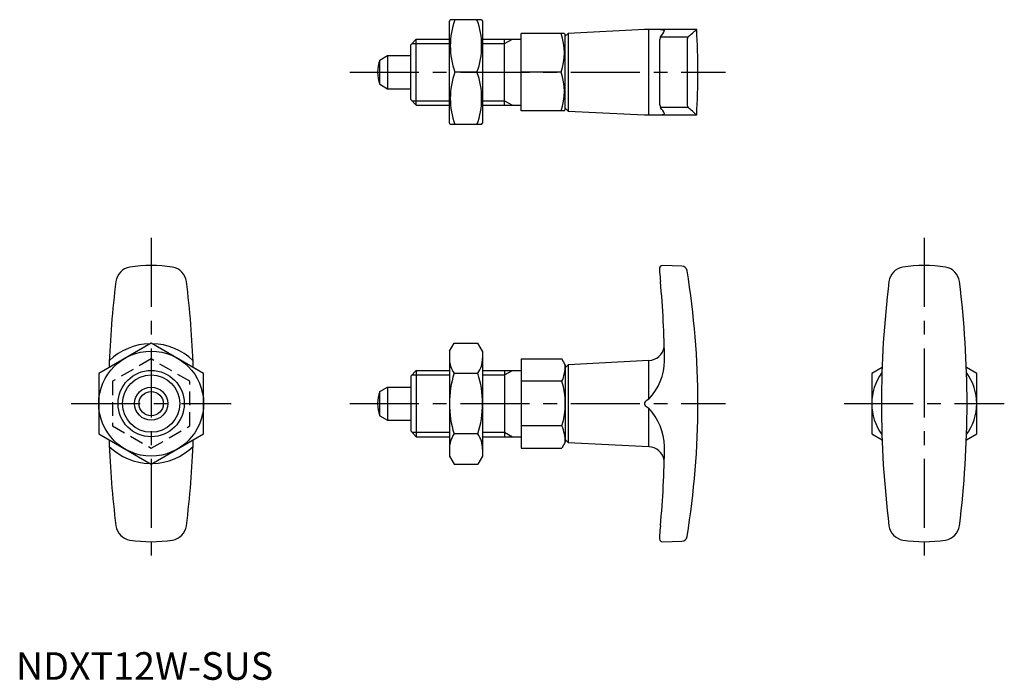
# Model space of a CAD drawing. Extents: x 1 to 179, y 0 to 119.
import ezdxf

# ---------------------------------------------------------------- set-up
doc = ezdxf.new("R2010")
doc.units = 0
doc.header["$LTSCALE"] = 10
doc.header["$MEASUREMENT"] = 0
doc.linetypes.add('CENTER', pattern=[2, 1.25, -0.25, 0.25, -0.25])
doc.linetypes.add('HIDDEN', pattern=[0.375, 0.25, -0.125])
doc.layers.get('0').update_dxf_attribs({"linetype": 'CONTINUOUS'})
for name, color, linetype in [('1', 1, 'CENTER'), ('2', 2, 'HIDDEN'), ('3', 3, 'CONTINUOUS')]:
    doc.layers.add(name, color=color, linetype=linetype)
doc.styles.add('Standard1', font='arial.ttf')

msp = doc.modelspace()

# ---------------------------------------------------------------- linework, layer by layer
for p, q in [((78.67, 119.5), (78.51, 119.22)), ((84.35, 119.5), (78.67, 119.5)), ((84.35, 119.5), (84.51, 119.22)), ((78.51, 100.78), (78.51, 119.22)), ((84.51, 119.22), (84.51, 100.78)), ((113.81, 117.75), (100, 117.03)), ((123.3, 117.75), (113.81, 117.75)), ((114.63, 102.25), (114.63, 117.75)), ((71.5, 114.95), (72.5, 116)), ((72.5, 104), (72.5, 116)), ((72.5, 116), (78.51, 116)), ((84.51, 116), (91.5, 116)), ((88.5, 104), (88.5, 116)), ((91.5, 103), (91.5, 117)), ((99.34, 117), (91.5, 117)), ((99.34, 117), (99.5, 116.73)), ((100, 117.03), (99.5, 116.5)), ((99.5, 103.27), (99.5, 116.73)), ((100, 117.03), (100, 102.97)), ((116.72, 116.39), (121.73, 116.39)), ((121.56, 115.96), (121.56, 104.04)), ((71.5, 105.05), (71.5, 114.95)), ((116.56, 115.57), (116.56, 104.44)), ((65.92, 112.2), (67.3, 113)), ((67.3, 113), (67.3, 107)), ((67.3, 113), (71.5, 113)), ((65.92, 107.8), (65.92, 112.2)), ((83.5, 110), (79.52, 110)), ((98.72, 110), (91.5, 110)), ((65.92, 107.8), (67.3, 107)), ((67.3, 107), (71.5, 107)), ((71.5, 105.05), (72.5, 104)), ((72.5, 104), (78.51, 104)), ((84.51, 104), (91.5, 104)), ((99.5, 103.5), (100, 102.97)), ((121.73, 103.61), (116.72, 103.61)), ((99.34, 103), (91.5, 103)), ((99.34, 103), (99.5, 103.27)), ((100, 102.97), (113.81, 102.25)), ((113.81, 102.25), (123.3, 102.25)), ((78.67, 100.5), (78.51, 100.78)), ((84.35, 100.5), (78.67, 100.5)), ((84.35, 100.5), (84.51, 100.78)), ((120.6, 74.9), (117.08, 75)), ((116.56, 74.5), (116.56, 73.8)), ((24.5, 60.97), (15, 55.48)), ((34, 55.48), (24.5, 60.97)), ((78.51, 59.5), (79.36, 60.97)), ((79.36, 60.97), (83.66, 60.97)), ((84.51, 59.5), (83.66, 60.97)), ((78.51, 59.5), (78.51, 40.5)), ((84.51, 59.5), (84.51, 40.5)), ((91.5, 58.08), (91.5, 41.92)), ((91.5, 58.08), (98.87, 58.08)), ((99.5, 57), (98.87, 58.08)), ((114.63, 57.79), (100, 57.03)), ((114.63, 50.83), (114.63, 57.79)), ((15, 55.48), (15, 44.52)), ((34, 44.52), (34, 55.48)), ((71.5, 54.95), (72.5, 56)), ((72.5, 56), (78.51, 56)), ((72.5, 56), (72.5, 44)), ((83.66, 55.48), (79.36, 55.48)), ((84.51, 56), (91.5, 56)), ((88.5, 56), (88.5, 44)), ((100, 57.03), (99.5, 56.5)), ((99.5, 57), (99.5, 43)), ((100, 57.03), (100, 42.97)), ((156.87, 56.56), (155, 55.48)), ((155, 55.48), (155, 44.52)), ((174, 55.48), (172.13, 56.56)), ((174, 44.52), (174, 55.48)), ((71.5, 54.95), (71.5, 45.05)), ((98.87, 54.04), (91.5, 54.04)), ((65.92, 52.2), (67.3, 53)), ((65.92, 47.8), (65.92, 52.2)), ((67.3, 53), (67.3, 47)), ((67.3, 53), (71.5, 53)), ((114.63, 42.21), (114.63, 49.17)), ((65.92, 47.8), (67.3, 47)), ((67.3, 47), (71.5, 47)), ((71.5, 45.05), (72.5, 44)), ((98.87, 45.96), (91.5, 45.96)), ((15, 44.52), (24.5, 39.03)), ((24.5, 39.03), (34, 44.52)), ((72.5, 44), (78.51, 44)), ((83.66, 44.52), (79.36, 44.52)), ((84.51, 44), (91.5, 44)), ((99.5, 43), (98.87, 41.92)), ((99.5, 43.5), (100, 42.97)), ((100, 42.97), (114.63, 42.21)), ((155, 44.52), (156.87, 43.44)), ((172.13, 43.44), (174, 44.52)), ((91.5, 41.92), (98.87, 41.92)), ((78.51, 40.5), (79.36, 39.03)), ((84.51, 40.5), (83.66, 39.03)), ((79.36, 39.03), (83.66, 39.03)), ((116.56, 26.2), (116.56, 25.5)), ((117.08, 25), (120.6, 25.1))]:
    msp.add_line(p, q)
at = {"flags": 128}
msp.add_lwpolyline([(114.63, 50.83), (114.14, 50.53), (113.96, 50.35), (113.83, 50.13), (113.81, 49.98), (113.84, 49.84), (113.95, 49.66), (114.25, 49.39), (114.63, 49.17)], dxfattribs=at)
for radius in [9.5, 6, 3, 2.2]:
    msp.add_circle((24.5, 50), radius)
for centre, radius, start, end in [((92.39, 114.75), 13.72, 159.7438, 200.2562), ((70.63, 114.75), 13.72, 339.7438, 20.2562), ((115.34, 105.5), 12.26, 80.0064, 86.8218), ((-138.04, 418.25), 398.25, 310.7131, 311.0126), ((-26.5, 110), 150, 357.0384, 2.9616), ((89.24, 113.5), 10.11, 339.7438, 20.2562), ((118.55, 115.61), 1.99, 156.8571, 180.9751), ((113.06, 119.52), 4.82, 319.4515, 336.2701), ((122.36, 115.89), 0.802, 141.9612, 175.0082), ((71.5, 110), 6, 158.4628, 201.5372), ((92.39, 105.25), 13.72, 159.7438, 200.2562), ((70.63, 105.25), 13.72, 339.7438, 20.2562), ((89.24, 106.5), 10.11, 339.7438, 20.2562), ((119.19, 104.52), 2.63, 181.6238, 200.139), ((113.29, 100.62), 4.55, 23.226, 41.0524), ((122.51, 104.17), 0.966, 187.8447, 215.1859), ((-138.04, -198.25), 398.25, 48.9874, 49.2869), ((115.18, 117.25), 15.01, 271.9034, 278.7705), ((24.5, 50), 25, 81.0817, 98.9183), ((117.06, 74.5), 0.5, 88.377, 180), ((120.57, 73.9), 1, 9.2304, 88.377), ((164.5, 50), 25, 81.0817, 98.9183), ((21.09, 71.73), 3, 98.9183, 172.9468), ((27.91, 71.73), 3, 7.0532, 81.0817), ((289.45, 88.94), 173.54, 185.0069, 185.5683), ((-26.5, 50), 150, 350.7696, 9.2304), ((161.09, 71.73), 3, 98.9183, 172.9468), ((167.91, 71.73), 3, 7.0532, 81.0817), ((196.75, 50), 180, 172.9468, 177.91), ((-147.75, 50), 180, 2.09, 7.0532), ((-53.81, 55.99), 171.29, 0.5925, 5.3988), ((336.75, 50), 180, 172.9468, 187.0532), ((-7.75, 50), 180, 352.9468, 7.0532), ((24.5, 50), 10.85, 91.1351, 134.3484), ((24.5, 50), 10.85, 45.6516, 88.8649), ((114.47, 60.79), 3, 273, 350.0606), ((83.36, 58.23), 4.86, 180, 214.3842), ((79.65, 58.23), 4.86, 325.6158, 360), ((107.06, 57.99), 10.42, 316.6262, 358.7266), ((96.66, 50), 18.15, 162.412, 197.588), ((66.36, 50), 18.15, 342.412, 17.588), ((92.19, 57), 7.31, 336.1351, 360), ((164.5, 50), 9.5, 143.7608, 216.2392), ((164.5, 50), 9.5, 323.7608, 36.2392), ((86.13, 50), 13.37, 342.412, 17.588), ((71.5, 50), 6, 158.4628, 201.5372), ((106.74, 41.88), 10.74, 1.9291, 42.7181), ((92.19, 43), 7.31, 0, 23.8649), ((196.75, 50), 180, 182.09, 187.0532), ((-147.75, 50), 180, 352.9468, 357.91), ((83.36, 41.77), 4.86, 145.6158, 180), ((79.65, 41.77), 4.86, 0, 34.3842), ((24.5, 50), 10.85, 225.6516, 268.8649), ((24.5, 50), 10.85, 271.1351, 314.3484), ((114.47, 39.21), 3, 9.876, 87), ((-52.54, 43.95), 170.02, 354.5832, 359.4255), ((21.09, 28.27), 3, 187.0532, 261.0817), ((27.91, 28.27), 3, 278.9183, 352.9468), ((306.67, 9.46), 190.84, 174.4572, 174.9676), ((161.09, 28.27), 3, 187.0532, 261.0817), ((167.91, 28.27), 3, 278.9183, 352.9468), ((24.5, 50), 25, 261.0817, 278.9183), ((117.06, 25.5), 0.5, 180, 271.623), ((120.57, 26.1), 1, 271.623, 350.7696), ((164.5, 50), 25, 261.0817, 278.9183)]:
    msp.add_arc(centre, radius, start, end)
at = {"layer": '1'}
for p, q in [((60.5, 110), (128.5, 110)), ((24.5, 80), (24.5, 20)), ((164.5, 80), (164.5, 20)), ((10, 50), (39, 50)), ((60.5, 50), (128.5, 50)), ((150, 50), (179, 50))]:
    msp.add_line(p, q, dxfattribs=at)
at = {"layer": '2'}
for p, q in [((24.5, 58.08), (17.5, 54.04)), ((31.5, 54.04), (24.5, 58.08)), ((17.5, 54.04), (17.5, 45.96)), ((31.5, 45.96), (31.5, 54.04)), ((17.5, 45.96), (24.5, 41.92)), ((24.5, 41.92), (31.5, 45.96))]:
    msp.add_line(p, q, dxfattribs=at)
at = {"layer": '3'}
for p, q in [((88.5, 115.19), (89.91, 116)), ((71.73, 115.19), (78.51, 115.19)), ((84.51, 115.19), (88.5, 115.19)), ((71.73, 104.81), (78.51, 104.81)), ((84.51, 104.81), (88.5, 104.81)), ((88.5, 104.81), (89.91, 104)), ((88.5, 55.19), (89.91, 56)), ((71.73, 55.19), (78.51, 55.19)), ((84.51, 55.19), (88.5, 55.19)), ((71.73, 44.81), (78.51, 44.81)), ((84.51, 44.81), (88.5, 44.81)), ((88.5, 44.81), (89.91, 44))]:
    msp.add_line(p, q, dxfattribs=at)
msp.add_circle((24.5, 50), 5.19, dxfattribs=at)

# ---------------------------------------------------------------- texts
at = {"color": 3, "style": 'Standard1'}
msp.add_text('NDXT12W-SUS', height=5, dxfattribs=at).set_placement((0, 0))

doc.saveas('drawing.dxf')
